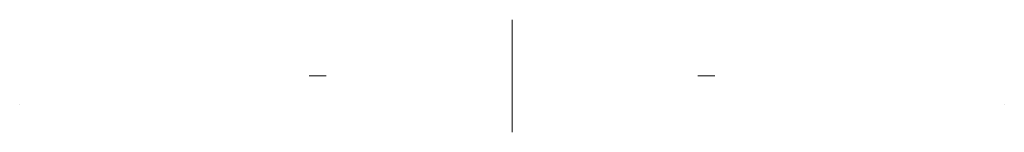
# Model space of a CAD drawing. Units: millimetres. Extents: x 12688 to 12863, y 6758 to 6778.
import ezdxf

# ---------------------------------------------------------------- set-up
doc = ezdxf.new("R2010")
doc.units = ezdxf.units.MM
doc.layers.add('dim', color=7, linetype='Continuous', lineweight=25)
doc.layers.add('sdwg', color=80, linetype='Continuous', lineweight=18)

msp = doc.modelspace()

# ---------------------------------------------------------------- linework, layer by layer
at = {"layer": 'dim'}
for points in [[(12688.06, 6762.67, -3922.71), (12688.06, 6762.67, -3922.71), (12688.06, 6762.67, -3922.71), (12688.06, 6762.67, -3922.71)], [(12688.06, 6762.67, -3922.71), (12688.06, 6762.67, -3922.71), (12688.06, 6762.67, -3922.71), (12688.06, 6762.67, -3922.71)], [(12688.06, 6762.67, -3922.71), (12688.06, 6762.67, -3922.71), (12688.06, 6762.67, -3922.71), (12688.06, 6762.67, -3922.71)], [(12688.06, 6762.67, -3923.96), (12688.06, 6762.67, -3923.96), (12688.06, 6762.67, -3923.96), (12688.06, 6762.67, -3923.96)], [(12688.06, 6762.67, -3924.46), (12688.06, 6762.67, -3924.46), (12688.06, 6762.67, -3924.46), (12688.06, 6762.67, -3924.46)], [(12688.06, 6762.67, -3924.46), (12688.06, 6762.67, -3924.46), (12688.06, 6762.67, -3924.46), (12688.06, 6762.67, -3924.46)], [(12688.06, 6762.67, -3923.96), (12688.06, 6762.67, -3923.96), (12688.06, 6762.67, -3923.96), (12688.06, 6762.67, -3923.96)], [(12863.06, 6762.67, -3922.71), (12863.06, 6762.67, -3922.71), (12863.06, 6762.67, -3922.71), (12863.06, 6762.67, -3922.71)], [(12863.06, 6762.67, -3922.71), (12863.06, 6762.67, -3922.71), (12863.06, 6762.67, -3922.71), (12863.06, 6762.67, -3922.71)], [(12863.06, 6762.67, -3922.71), (12863.06, 6762.67, -3922.71), (12863.06, 6762.67, -3922.71), (12863.06, 6762.67, -3922.71)], [(12863.06, 6762.67, -3923.96), (12863.06, 6762.67, -3923.96), (12863.06, 6762.67, -3923.96), (12863.06, 6762.67, -3923.96)], [(12863.06, 6762.67, -3924.46), (12863.06, 6762.67, -3924.46), (12863.06, 6762.67, -3924.46), (12863.06, 6762.67, -3924.46)], [(12863.06, 6762.67, -3924.46), (12863.06, 6762.67, -3924.46), (12863.06, 6762.67, -3924.46), (12863.06, 6762.67, -3924.46)], [(12863.06, 6762.67, -3923.96), (12863.06, 6762.67, -3923.96), (12863.06, 6762.67, -3923.96), (12863.06, 6762.67, -3923.96)]]:
    msp.add_open_spline(points, degree=3, dxfattribs=at)
at = {"layer": 'sdwg', "ltscale": 0.4, "extrusion": (0, -1, 6.12323e-17)}
msp.add_line((12775.56, 6757.67, -4694.88), (12775.56, 6777.67, -4694.88), dxfattribs=at)
for centre in [(12741.03, -4702.2, -6767.67), (12810.09, -4702.2, -6767.67)]:
    msp.add_circle(centre, 1.5, dxfattribs=at)

doc.saveas('drawing.dxf')
